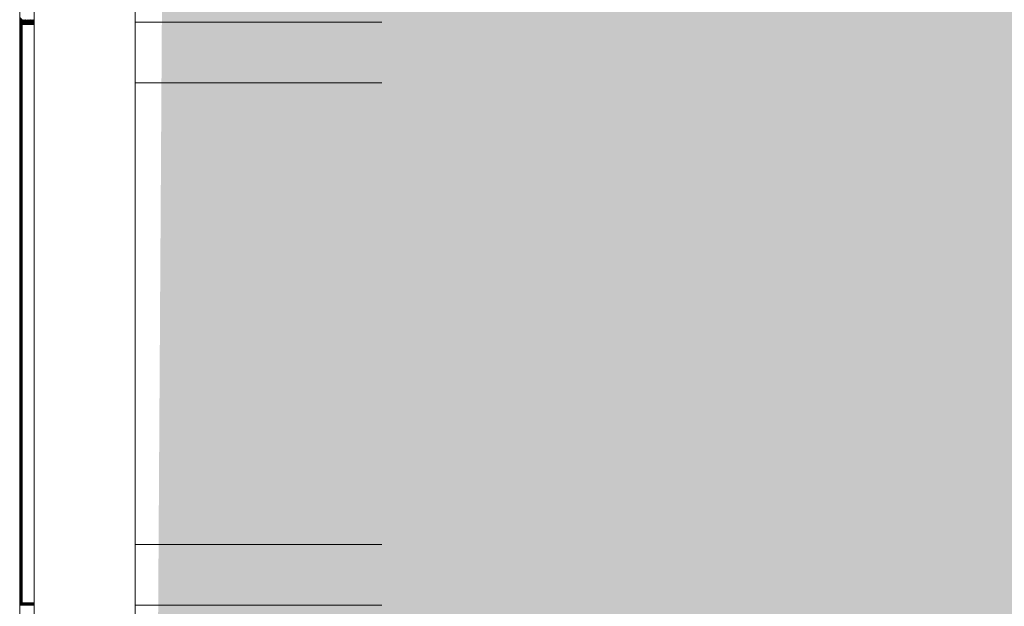
# Model space of a CAD drawing. Extents: x -1586 to 6602, y -1 to 8972.
# Drawn here: x 0 to 101, y 930 to 990 of the extents above; entities that cross this region are included whole.
import ezdxf

# ---------------------------------------------------------------- set-up
doc = ezdxf.new("R2010")
doc.units = 0
doc.header["$LTSCALE"] = 48
doc.header["$MEASUREMENT"] = 0
doc.layers.add('MC-BLDG Shell', color=7, linetype='Continuous', lineweight=0)

# ---------------------------------------------------------------- blocks, each defined once
blk = doc.blocks.new('MC-ESP-Bldg Shell')
at = {"layer": 'MC-BLDG Shell'}
h = blk.add_hatch(color=151, dxfattribs=at)
h.dxf.hatch_style = 1
h.paths.add_polyline_path([(11.87, 548.5), (142, 548.5), (142, 562.5), (339, 562.5), (339, 548.5), (526, 548.5), (526, 954.5), (501.5, 954.5), (501.5, 1171.75), (527.25, 1171.75), (527.25, 1229.75), (341.5, 1229.75), (341.5, 991.26), (96, 991.26), (96, 1540.02), (489.5, 1540.02), (489.5, 1885.59), (453.5, 1885.59), (453.5, 1932), (18, 1932), (18, 1529.75)])
h.paths.add_polyline_path([(456.2, 3623.1), (497.15, 3623.1), (497.15, 3526.1), (586.04, 3390.96), (693.15, 3269.77), (693.15, 3351.86), (815.15, 3351.86), (814.65, 4751.35), (668.64, 4751.35), (668.64, 4808.32), (581.17, 4705.44), (532.96, 4636.59), (506.4, 4592.98), (506.4, 4482.4), (456.2, 4468.95)])
edge = h.paths.add_edge_path()
edge.add_line((1312.59, 5963.97), (1306.09, 5963.97))
edge.add_line((1306.09, 5963.97), (1306.09, 5911.24))
edge.add_line((1306.09, 5911.24), (1395.98, 5911.26))
edge.add_line((1395.98, 5911.26), (1395.98, 5963.97))
edge.add_line((1395.98, 5963.97), (1748.45, 5963.97))
edge.add_line((1748.45, 5963.97), (1748.45, 6045.83))
edge.add_arc((2061.73, 6056.57), 313.46, 131.6716, 181.9626, ccw=False)
edge.add_line((1853.32, 6290.72), (1185.66, 6290.72))
edge.add_line((1185.66, 6290.72), (1185.66, 6282.15))
edge.add_line((1185.66, 6282.15), (1156.61, 6282.15))
edge.add_line((1156.61, 6282.15), (1156.61, 6196.15))
edge.add_line((1156.61, 6196.15), (819.85, 6196.15))
edge.add_line((819.85, 6196.15), (819.85, 5909.65))
edge.add_line((819.85, 5909.65), (1118.22, 5909.65))
edge.add_line((1118.22, 5909.65), (1118.22, 5911.58))
edge.add_line((1118.22, 5911.58), (1163.39, 5911.66))
edge.add_line((1163.39, 5911.66), (1163.39, 6182.58))
edge.add_line((1163.39, 6182.58), (1312.59, 6182.58))
edge.add_line((1312.59, 6182.58), (1312.59, 5963.97))
h.paths.add_polyline_path([(959.01, 5687.48), (1011.94, 5687.48), (1011.94, 5758.26), (959.01, 5758.26)])
h.paths.add_polyline_path([(961.19, 5006.4), (1048.17, 5006.4), (1048.17, 5305.32), (961.19, 5305.32)])
h.paths.add_polyline_path([(961.01, 4407.87), (1048.17, 4407.87), (1048.17, 4705.2), (961.01, 4705.2)])
h.paths.add_polyline_path([(942.92, 4719.2), (1011.92, 4719.2), (1011.92, 4916.77), (942.92, 4916.77)])
h.paths.add_polyline_path([(942.92, 4198.25), (1011.79, 4198.25), (1011.79, 4386.03), (942.92, 4386.03)])
h.paths.add_polyline_path([(960.92, 3809.28), (1048.17, 3809.28), (1048.17, 4108.62), (960.92, 4108.62)])
h.paths.add_polyline_path([(942.92, 3519.01), (1011.92, 3519.01), (1011.92, 3717.9), (942.92, 3717.9)])
h.paths.add_polyline_path([(960.92, 3206.68), (1048.17, 3206.68), (1048.17, 3508.28), (960.92, 3508.28)])
h.paths.add_polyline_path([(960.92, 2741.04), (1011.92, 2741.04), (1011.92, 3117.06), (960.92, 3117.06)])
h.paths.add_polyline_path([(3124.79, 2750.21), (3307.28, 2750.21), (3307.28, 3064.21), (3124.79, 3064.21)])
h.paths.add_polyline_path([(3193.79, 3294.65), (3238.08, 3294.65), (3238.08, 3519.01), (3193.79, 3519.01)])
h.paths.add_polyline_path([(3088.54, 3209.16), (3175.79, 3209.16), (3175.79, 3508.28), (3088.54, 3508.28)])
h.paths.add_polyline_path([(3193.79, 3795.28), (3238.08, 3795.28), (3238.08, 4119.14), (3193.79, 4119.14)])
h.paths.add_polyline_path([(3088.54, 3807.53), (3175.79, 3807.53), (3175.79, 4109.14), (3088.54, 4109.14)])
h.paths.add_polyline_path([(3194.14, 4394.02), (3238.08, 4394.02), (3238.08, 4720.57), (3194.14, 4720.57)])
h.paths.add_polyline_path([(3088.54, 4407.87), (3176.14, 4407.87), (3176.14, 4706.57), (3088.54, 4706.57)])
h.paths.add_polyline_path([(3266.14, 5022.42), (3300.29, 5022.42), (3300.29, 5427.84), (3266.14, 5427.84)])
h.paths.add_polyline_path([(3088.54, 5008.32), (3176.17, 5008.32), (3176.17, 5305.99), (3088.54, 5305.99)])
h.paths.add_polyline_path([(3266.14, 5499.29), (3297.68, 5499.29), (3297.68, 5598.84), (3266.14, 5598.84)])
h.paths.add_polyline_path([(3125.61, 5426.27), (3170.61, 5426.27), (3170.61, 5681.48), (3125.61, 5681.48)])
h.paths.add_polyline_path([(3130.74, 5844.66), (3311.24, 5844.66), (3311.24, 5902.9), (3130.74, 5902.9)])
h.paths.add_polyline_path([(2740.78, 5964.97), (2740.78, 5911.26), (2809.2, 5905.91), (2824.1, 5878.99), (3014.46, 5878.99), (3014.46, 5902.9), (3058.74, 5902.9), (3058.74, 5909.65), (3177.65, 5909.65), (3177.07, 6069.32), (3311.09, 6069.32), (3311.38, 6196.15), (3028.17, 6196.11), (3019.17, 6196.11), (3019.17, 6289.04), (2740.78, 6289.04)])
for p, q in [((11.87, 1529.75), (11.87, 548.5)), ((0, 1050), (0, 990)), ((1.5, 1050), (1.5, 990)), ((11.87, 990), (11.87, 1050)), ((1.5, 990), (0, 990)), ((0, 990), (0, 930)), ((0, 990), (1.5, 990)), ((1.5, 990), (1.5, 930)), ((11.87, 930), (11.87, 990)), ((0.25, 989.75), (0.25, 930.25)), ((1.5, 989.75), (0.25, 989.75)), ((0.25, 930.25), (0.25, 989.75)), ((0.25, 989.75), (1.5, 989.75)), ((0.25, 930.25), (1.5, 930.25)), ((1.5, 930.25), (0.25, 930.25)), ((1.5, 930), (0, 930)), ((0, 930), (0, 870)), ((0, 930), (1.5, 930)), ((1.5, 930), (1.5, 870)), ((11.87, 870), (11.87, 930))]:
    blk.add_line(p, q, dxfattribs=at)
at = {"layer": 'MC-BLDG Shell', "linetype": 'Continuous'}
for p, q in [((0.48, 990), (0, 990.48)), ((0.42, 990), (0, 990.42)), ((0.3, 990), (0, 990.3)), ((0.24, 990), (0, 990.24)), ((0.12, 990), (0, 990.12)), ((0.06, 990), (0, 990.06)), ((0.25, 989.74), (0, 989.99)), ((0.25, 989.63), (0, 989.88)), ((0.3, 989.75), (0.05, 990)), ((0.42, 989.75), (0.17, 990)), ((0.48, 989.75), (0.23, 990)), ((0.59, 990), (0.34, 990.25)), ((0.59, 989.75), (0.34, 990)), ((0.66, 990), (0.41, 990.25)), ((0.66, 989.75), (0.41, 990)), ((0.77, 990), (0.52, 990.25)), ((0.77, 989.75), (0.52, 990)), ((0.83, 990), (0.58, 990.25)), ((0.83, 989.75), (0.58, 990)), ((0.95, 990), (0.7, 990.25)), ((0.95, 989.75), (0.7, 990)), ((1.01, 990), (0.76, 990.25)), ((1.01, 989.75), (0.76, 990)), ((1.12, 990), (0.87, 990.25)), ((1.12, 989.75), (0.87, 990)), ((1.19, 990), (0.94, 990.25)), ((1.19, 989.75), (0.94, 990)), ((1.3, 990), (1.05, 990.25)), ((1.3, 989.75), (1.05, 990)), ((1.36, 990), (1.11, 990.25)), ((1.36, 989.75), (1.11, 990)), ((1.48, 990), (1.23, 990.25)), ((1.48, 989.75), (1.23, 990)), ((1.5, 990.04), (1.29, 990.25)), ((1.5, 989.79), (1.29, 990)), ((1.5, 990.15), (1.4, 990.25)), ((1.5, 989.9), (1.4, 990)), ((1.5, 990.22), (1.47, 990.25)), ((1.5, 989.97), (1.47, 990)), ((0.25, 989.56), (0, 989.81)), ((0.25, 989.45), (0, 989.7)), ((0.25, 989.39), (0, 989.64)), ((0.25, 989.27), (0, 989.52)), ((0.25, 989.21), (0, 989.46)), ((0.25, 989.09), (0, 989.34)), ((0.25, 989.03), (0, 989.28)), ((0.25, 988.92), (0, 989.17)), ((0.25, 988.86), (0, 989.11)), ((0.25, 988.74), (0, 988.99)), ((0.25, 988.68), (0, 988.93)), ((0.25, 988.56), (0, 988.81)), ((0.25, 988.5), (0, 988.75)), ((0.25, 988.39), (0, 988.64)), ((0.25, 988.33), (0, 988.58)), ((0.25, 988.21), (0, 988.46)), ((0.25, 988.15), (0, 988.4)), ((0.25, 988.03), (0, 988.28)), ((0.25, 987.97), (0, 988.22)), ((0.25, 987.86), (0, 988.11)), ((0.25, 987.79), (0, 988.04)), ((0.25, 987.68), (0, 987.93)), ((0.25, 987.62), (0, 987.87)), ((0.25, 987.5), (0, 987.75)), ((0.25, 987.44), (0, 987.69)), ((0.25, 987.33), (0, 987.58)), ((0.25, 987.26), (0, 987.51)), ((0.25, 987.15), (0, 987.4)), ((0.25, 987.09), (0, 987.34)), ((0.25, 986.97), (0, 987.22)), ((0.25, 986.91), (0, 987.16)), ((0.25, 986.8), (0, 987.05)), ((0.25, 986.73), (0, 986.98)), ((0.25, 986.62), (0, 986.87)), ((0.25, 986.56), (0, 986.81)), ((0.25, 986.44), (0, 986.69)), ((0.25, 986.38), (0, 986.63)), ((0.25, 986.27), (0, 986.52)), ((0.25, 986.2), (0, 986.45)), ((0.25, 986.09), (0, 986.34)), ((0.25, 986.03), (0, 986.28)), ((0.25, 985.91), (0, 986.16)), ((0.25, 985.85), (0, 986.1)), ((0.25, 985.74), (0, 985.99)), ((0.25, 985.67), (0, 985.92)), ((0.25, 985.56), (0, 985.81)), ((0.25, 985.5), (0, 985.75)), ((0.25, 985.38), (0, 985.63)), ((0.25, 985.32), (0, 985.57)), ((0.25, 985.21), (0, 985.46)), ((0.25, 985.14), (0, 985.39)), ((0.25, 985.03), (0, 985.28)), ((0.25, 984.97), (0, 985.22)), ((0.25, 984.85), (0, 985.1)), ((0.25, 984.79), (0, 985.04)), ((0.25, 984.68), (0, 984.93)), ((0.25, 984.61), (0, 984.86)), ((0.25, 984.5), (0, 984.75)), ((0.25, 984.44), (0, 984.69)), ((0.25, 984.32), (0, 984.57)), ((0.25, 984.26), (0, 984.51)), ((0.25, 984.15), (0, 984.4)), ((0.25, 984.08), (0, 984.33)), ((0.25, 983.97), (0, 984.22)), ((0.25, 983.91), (0, 984.16)), ((0.25, 983.79), (0, 984.04)), ((0.25, 983.73), (0, 983.98)), ((0.25, 983.61), (0, 983.86)), ((0.25, 983.55), (0, 983.8)), ((0.25, 983.44), (0, 983.69)), ((0.25, 983.38), (0, 983.63)), ((0.25, 983.26), (0, 983.51)), ((0.25, 983.2), (0, 983.45)), ((0.25, 983.08), (0, 983.33)), ((0.25, 983.02), (0, 983.27)), ((0.25, 982.91), (0, 983.16)), ((0.25, 982.85), (0, 983.1)), ((0.25, 982.73), (0, 982.98)), ((0.25, 982.67), (0, 982.92)), ((0.25, 982.55), (0, 982.8)), ((0.25, 982.49), (0, 982.74)), ((0.25, 982.38), (0, 982.63)), ((0.25, 982.31), (0, 982.56)), ((0.25, 982.2), (0, 982.45)), ((0.25, 982.14), (0, 982.39)), ((0.25, 982.02), (0, 982.27)), ((0.25, 981.96), (0, 982.21)), ((0.25, 981.85), (0, 982.1)), ((0.25, 981.78), (0, 982.03)), ((0.25, 981.67), (0, 981.92)), ((0.25, 981.61), (0, 981.86)), ((0.25, 981.49), (0, 981.74)), ((0.25, 981.43), (0, 981.68)), ((0.25, 981.32), (0, 981.57)), ((0.25, 981.25), (0, 981.5)), ((0.25, 981.14), (0, 981.39)), ((0.25, 981.08), (0, 981.33)), ((0.25, 980.96), (0, 981.21)), ((0.25, 980.9), (0, 981.15)), ((0.25, 980.79), (0, 981.04)), ((0.25, 980.72), (0, 980.97)), ((0.25, 980.61), (0, 980.86)), ((0.25, 980.55), (0, 980.8)), ((0.25, 980.43), (0, 980.68)), ((0.25, 980.37), (0, 980.62)), ((0.25, 980.26), (0, 980.51)), ((0.25, 980.19), (0, 980.44)), ((0.25, 980.08), (0, 980.33)), ((0.25, 980.02), (0, 980.27)), ((0.25, 979.9), (0, 980.15)), ((0.25, 979.84), (0, 980.09)), ((0.25, 979.73), (0, 979.98)), ((0.25, 979.66), (0, 979.91)), ((0.25, 979.55), (0, 979.8)), ((0.25, 979.49), (0, 979.74)), ((0.25, 979.37), (0, 979.62)), ((0.25, 979.31), (0, 979.56)), ((0.25, 979.2), (0, 979.45)), ((0.25, 979.13), (0, 979.38)), ((0.25, 979.02), (0, 979.27)), ((0.25, 978.96), (0, 979.21)), ((0.25, 978.84), (0, 979.09)), ((0.25, 978.78), (0, 979.03)), ((0.25, 978.67), (0, 978.92)), ((0.25, 978.6), (0, 978.85)), ((0.25, 978.49), (0, 978.74)), ((0.25, 978.43), (0, 978.68)), ((0.25, 978.31), (0, 978.56)), ((0.25, 978.25), (0, 978.5)), ((0.25, 978.13), (0, 978.38)), ((0.25, 978.07), (0, 978.32)), ((0.25, 977.96), (0, 978.21)), ((0.25, 977.9), (0, 978.15)), ((0.25, 977.78), (0, 978.03)), ((0.25, 977.72), (0, 977.97)), ((0.25, 977.6), (0, 977.85)), ((0.25, 977.54), (0, 977.79)), ((0.25, 977.43), (0, 977.68)), ((0.25, 977.37), (0, 977.62)), ((0.25, 977.25), (0, 977.5)), ((0.25, 977.19), (0, 977.44)), ((0.25, 977.07), (0, 977.32)), ((0.25, 977.01), (0, 977.26)), ((0.25, 976.9), (0, 977.15)), ((0.25, 976.83), (0, 977.08)), ((0.25, 976.72), (0, 976.97)), ((0.25, 976.66), (0, 976.91)), ((0.25, 976.54), (0, 976.79)), ((0.25, 976.48), (0, 976.73)), ((0.25, 976.37), (0, 976.62)), ((0.25, 976.3), (0, 976.55)), ((0.25, 976.19), (0, 976.44)), ((0.25, 976.13), (0, 976.38)), ((0.25, 976.01), (0, 976.26)), ((0.25, 975.95), (0, 976.2)), ((0.25, 975.84), (0, 976.09)), ((0.25, 975.77), (0, 976.02)), ((0.25, 975.66), (0, 975.91)), ((0.25, 975.6), (0, 975.85)), ((0.25, 975.48), (0, 975.73)), ((0.25, 975.42), (0, 975.67)), ((0.25, 975.31), (0, 975.56)), ((0.25, 975.24), (0, 975.49)), ((0.25, 975.13), (0, 975.38)), ((0.25, 975.07), (0, 975.32)), ((0.25, 974.95), (0, 975.2)), ((0.25, 974.89), (0, 975.14)), ((0.25, 974.78), (0, 975.03)), ((0.25, 974.71), (0, 974.96)), ((0.25, 974.6), (0, 974.85)), ((0.25, 974.54), (0, 974.79)), ((0.25, 974.42), (0, 974.67)), ((0.25, 974.36), (0, 974.61)), ((0.25, 974.25), (0, 974.5)), ((0.25, 974.18), (0, 974.43)), ((0.25, 974.07), (0, 974.32)), ((0.25, 974.01), (0, 974.26)), ((0.25, 973.89), (0, 974.14)), ((0.25, 973.83), (0, 974.08)), ((0.25, 973.72), (0, 973.97)), ((0.25, 973.65), (0, 973.9)), ((0.25, 973.54), (0, 973.79)), ((0.25, 973.48), (0, 973.73)), ((0.25, 973.36), (0, 973.61)), ((0.25, 973.3), (0, 973.55)), ((0.25, 973.19), (0, 973.44)), ((0.25, 973.12), (0, 973.37)), ((0.25, 973.01), (0, 973.26)), ((0.25, 972.95), (0, 973.2)), ((0.25, 972.83), (0, 973.08)), ((0.25, 972.77), (0, 973.02)), ((0.25, 972.65), (0, 972.9)), ((0.25, 972.59), (0, 972.84)), ((0.25, 972.48), (0, 972.73)), ((0.25, 972.42), (0, 972.67)), ((0.25, 972.3), (0, 972.55)), ((0.25, 972.24), (0, 972.49)), ((0.25, 972.12), (0, 972.37)), ((0.25, 972.06), (0, 972.31)), ((0.25, 971.95), (0, 972.2)), ((0.25, 971.89), (0, 972.14)), ((0.25, 971.77), (0, 972.02)), ((0.25, 971.71), (0, 971.96)), ((0.25, 971.59), (0, 971.84)), ((0.25, 971.53), (0, 971.78)), ((0.25, 971.42), (0, 971.67)), ((0.25, 971.35), (0, 971.6)), ((0.25, 971.24), (0, 971.49)), ((0.25, 971.18), (0, 971.43)), ((0.25, 971.06), (0, 971.31)), ((0.25, 971), (0, 971.25)), ((0.25, 970.89), (0, 971.14)), ((0.25, 970.82), (0, 971.07)), ((0.25, 970.71), (0, 970.96)), ((0.25, 970.65), (0, 970.9)), ((0.25, 970.53), (0, 970.78)), ((0.25, 970.47), (0, 970.72)), ((0.25, 970.36), (0, 970.61)), ((0.25, 970.29), (0, 970.54)), ((0.25, 970.18), (0, 970.43)), ((0.25, 970.12), (0, 970.37)), ((0.25, 970), (0, 970.25)), ((0.25, 969.94), (0, 970.19)), ((0.25, 969.83), (0, 970.08)), ((0.25, 969.76), (0, 970.01)), ((0.25, 969.65), (0, 969.9)), ((0.25, 969.59), (0, 969.84)), ((0.25, 969.47), (0, 969.72)), ((0.25, 969.41), (0, 969.66)), ((0.25, 969.3), (0, 969.55)), ((0.25, 969.23), (0, 969.48)), ((0.25, 969.12), (0, 969.37)), ((0.25, 969.06), (0, 969.31)), ((0.25, 968.94), (0, 969.19)), ((0.25, 968.88), (0, 969.13)), ((0.25, 968.77), (0, 969.02)), ((0.25, 968.7), (0, 968.95)), ((0.25, 968.59), (0, 968.84)), ((0.25, 968.53), (0, 968.78)), ((0.25, 968.41), (0, 968.66)), ((0.25, 968.35), (0, 968.6)), ((0.25, 968.24), (0, 968.49)), ((0.25, 968.17), (0, 968.42)), ((0.25, 968.06), (0, 968.31)), ((0.25, 968), (0, 968.25)), ((0.25, 967.88), (0, 968.13)), ((0.25, 967.82), (0, 968.07)), ((0.25, 967.7), (0, 967.95)), ((0.25, 967.64), (0, 967.89)), ((0.25, 967.53), (0, 967.78)), ((0.25, 967.47), (0, 967.72)), ((0.25, 967.35), (0, 967.6)), ((0.25, 967.29), (0, 967.54)), ((0.25, 967.17), (0, 967.42)), ((0.25, 967.11), (0, 967.36)), ((0.25, 967), (0, 967.25)), ((0.25, 966.94), (0, 967.19)), ((0.25, 966.82), (0, 967.07)), ((0.25, 966.76), (0, 967.01)), ((0.25, 966.64), (0, 966.89)), ((0.25, 966.58), (0, 966.83)), ((0.25, 966.47), (0, 966.72)), ((0.25, 966.41), (0, 966.66)), ((0.25, 966.29), (0, 966.54)), ((0.25, 966.23), (0, 966.48)), ((0.25, 966.11), (0, 966.36)), ((0.25, 966.05), (0, 966.3)), ((0.25, 965.94), (0, 966.19)), ((0.25, 965.87), (0, 966.12)), ((0.25, 965.76), (0, 966.01)), ((0.25, 965.7), (0, 965.95)), ((0.25, 965.58), (0, 965.83)), ((0.25, 965.52), (0, 965.77)), ((0.25, 965.41), (0, 965.66)), ((0.25, 965.34), (0, 965.59)), ((0.25, 965.23), (0, 965.48)), ((0.25, 965.17), (0, 965.42)), ((0.25, 965.05), (0, 965.3)), ((0.25, 964.99), (0, 965.24)), ((0.25, 964.88), (0, 965.13)), ((0.25, 964.81), (0, 965.06)), ((0.25, 964.7), (0, 964.95)), ((0.25, 964.64), (0, 964.89)), ((0.25, 964.52), (0, 964.77)), ((0.25, 964.46), (0, 964.71)), ((0.25, 964.35), (0, 964.6)), ((0.25, 964.28), (0, 964.53)), ((0.25, 964.17), (0, 964.42)), ((0.25, 964.11), (0, 964.36)), ((0.25, 963.99), (0, 964.24)), ((0.25, 963.93), (0, 964.18)), ((0.25, 963.82), (0, 964.07)), ((0.25, 963.75), (0, 964)), ((0.25, 963.64), (0, 963.89)), ((0.25, 963.58), (0, 963.83)), ((0.25, 963.46), (0, 963.71)), ((0.25, 963.4), (0, 963.65)), ((0.25, 963.29), (0, 963.54)), ((0.25, 963.22), (0, 963.47)), ((0.25, 963.11), (0, 963.36)), ((0.25, 963.05), (0, 963.3)), ((0.25, 962.93), (0, 963.18)), ((0.25, 962.87), (0, 963.12)), ((0.25, 962.76), (0, 963.01)), ((0.25, 962.69), (0, 962.94)), ((0.25, 962.58), (0, 962.83)), ((0.25, 962.52), (0, 962.77)), ((0.25, 962.4), (0, 962.65)), ((0.25, 962.34), (0, 962.59)), ((0.25, 962.22), (0, 962.47)), ((0.25, 962.16), (0, 962.41)), ((0.25, 962.05), (0, 962.3)), ((0.25, 961.99), (0, 962.24)), ((0.25, 961.87), (0, 962.12)), ((0.25, 961.81), (0, 962.06)), ((0.25, 961.69), (0, 961.94)), ((0.25, 961.63), (0, 961.88)), ((0.25, 961.52), (0, 961.77)), ((0.25, 961.46), (0, 961.71)), ((0.25, 961.34), (0, 961.59)), ((0.25, 961.28), (0, 961.53)), ((0.25, 961.16), (0, 961.41)), ((0.25, 961.1), (0, 961.35)), ((0.25, 960.99), (0, 961.24)), ((0.25, 960.92), (0, 961.17)), ((0.25, 960.81), (0, 961.06)), ((0.25, 960.75), (0, 961)), ((0.25, 960.63), (0, 960.88)), ((0.25, 960.57), (0, 960.82)), ((0.25, 960.46), (0, 960.71)), ((0.25, 960.39), (0, 960.64)), ((0.25, 960.28), (0, 960.53)), ((0.25, 960.22), (0, 960.47)), ((0.25, 960.1), (0, 960.35)), ((0.25, 960.04), (0, 960.29)), ((0.25, 959.93), (0, 960.18)), ((0.25, 959.86), (0, 960.11)), ((0.25, 959.75), (0, 960)), ((0.25, 959.69), (0, 959.94)), ((0.25, 959.57), (0, 959.82)), ((0.25, 959.51), (0, 959.76)), ((0.25, 959.4), (0, 959.65)), ((0.25, 959.33), (0, 959.58)), ((0.25, 959.22), (0, 959.47)), ((0.25, 959.16), (0, 959.41)), ((0.25, 959.04), (0, 959.29)), ((0.25, 958.98), (0, 959.23)), ((0.25, 958.87), (0, 959.12)), ((0.25, 958.8), (0, 959.05)), ((0.25, 958.69), (0, 958.94)), ((0.25, 958.63), (0, 958.88)), ((0.25, 958.51), (0, 958.76)), ((0.25, 958.45), (0, 958.7)), ((0.25, 958.34), (0, 958.59)), ((0.25, 958.27), (0, 958.52)), ((0.25, 958.16), (0, 958.41)), ((0.25, 958.1), (0, 958.35)), ((0.25, 957.98), (0, 958.23)), ((0.25, 957.92), (0, 958.17)), ((0.25, 957.81), (0, 958.06)), ((0.25, 957.74), (0, 957.99)), ((0.25, 957.63), (0, 957.88)), ((0.25, 957.57), (0, 957.82)), ((0.25, 957.45), (0, 957.7)), ((0.25, 957.39), (0, 957.64)), ((0.25, 957.28), (0, 957.53)), ((0.25, 957.21), (0, 957.46)), ((0.25, 957.1), (0, 957.35)), ((0.25, 957.04), (0, 957.29)), ((0.25, 956.92), (0, 957.17)), ((0.25, 956.86), (0, 957.11)), ((0.25, 956.74), (0, 956.99)), ((0.25, 956.68), (0, 956.93)), ((0.25, 956.57), (0, 956.82)), ((0.25, 956.51), (0, 956.76)), ((0.25, 956.39), (0, 956.64)), ((0.25, 956.33), (0, 956.58)), ((0.25, 956.21), (0, 956.46)), ((0.25, 956.15), (0, 956.4)), ((0.25, 956.04), (0, 956.29)), ((0.25, 955.98), (0, 956.23)), ((0.25, 955.86), (0, 956.11)), ((0.25, 955.8), (0, 956.05)), ((0.25, 955.68), (0, 955.93)), ((0.25, 955.62), (0, 955.87)), ((0.25, 955.51), (0, 955.76)), ((0.25, 955.44), (0, 955.69)), ((0.25, 955.33), (0, 955.58)), ((0.25, 955.27), (0, 955.52)), ((0.25, 955.15), (0, 955.4)), ((0.25, 955.09), (0, 955.34)), ((0.25, 954.98), (0, 955.23)), ((0.25, 954.91), (0, 955.16)), ((0.25, 954.8), (0, 955.05)), ((0.25, 954.74), (0, 954.99)), ((0.25, 954.62), (0, 954.87)), ((0.25, 954.56), (0, 954.81)), ((0.25, 954.45), (0, 954.7)), ((0.25, 954.38), (0, 954.63)), ((0.25, 954.27), (0, 954.52)), ((0.25, 954.21), (0, 954.46)), ((0.25, 954.09), (0, 954.34)), ((0.25, 954.03), (0, 954.28)), ((0.25, 953.92), (0, 954.17)), ((0.25, 953.85), (0, 954.1)), ((0.25, 953.74), (0, 953.99)), ((0.25, 953.68), (0, 953.93)), ((0.25, 953.56), (0, 953.81)), ((0.25, 953.5), (0, 953.75)), ((0.25, 953.39), (0, 953.64)), ((0.25, 953.32), (0, 953.57)), ((0.25, 953.21), (0, 953.46)), ((0.25, 953.15), (0, 953.4)), ((0.25, 953.03), (0, 953.28)), ((0.25, 952.97), (0, 953.22)), ((0.25, 952.86), (0, 953.11)), ((0.25, 952.79), (0, 953.04)), ((0.25, 952.68), (0, 952.93)), ((0.25, 952.62), (0, 952.87)), ((0.25, 952.5), (0, 952.75)), ((0.25, 952.44), (0, 952.69)), ((0.25, 952.33), (0, 952.58)), ((0.25, 952.26), (0, 952.51)), ((0.25, 952.15), (0, 952.4)), ((0.25, 952.09), (0, 952.34)), ((0.25, 951.97), (0, 952.22)), ((0.25, 951.91), (0, 952.16)), ((0.25, 951.8), (0, 952.05)), ((0.25, 951.73), (0, 951.98)), ((0.25, 951.62), (0, 951.87)), ((0.25, 951.56), (0, 951.81)), ((0.25, 951.44), (0, 951.69)), ((0.25, 951.38), (0, 951.63)), ((0.25, 951.26), (0, 951.51)), ((0.25, 951.2), (0, 951.45)), ((0.25, 951.09), (0, 951.34)), ((0.25, 951.03), (0, 951.28)), ((0.25, 950.91), (0, 951.16)), ((0.25, 950.85), (0, 951.1)), ((0.25, 950.73), (0, 950.98)), ((0.25, 950.67), (0, 950.92)), ((0.25, 950.56), (0, 950.81)), ((0.25, 950.5), (0, 950.75)), ((0.25, 950.38), (0, 950.63)), ((0.25, 950.32), (0, 950.57)), ((0.25, 950.2), (0, 950.45)), ((0.25, 950.14), (0, 950.39)), ((0.25, 950.03), (0, 950.28)), ((0.25, 949.96), (0, 950.21)), ((0.25, 949.85), (0, 950.1)), ((0.25, 949.79), (0, 950.04)), ((0.25, 949.67), (0, 949.92)), ((0.25, 949.61), (0, 949.86)), ((0.25, 949.5), (0, 949.75)), ((0.25, 949.43), (0, 949.68)), ((0.25, 949.32), (0, 949.57)), ((0.25, 949.26), (0, 949.51)), ((0.25, 949.14), (0, 949.39)), ((0.25, 949.08), (0, 949.33)), ((0.25, 948.97), (0, 949.22)), ((0.25, 948.9), (0, 949.15)), ((0.25, 948.79), (0, 949.04)), ((0.25, 948.73), (0, 948.98)), ((0.25, 948.61), (0, 948.86)), ((0.25, 948.55), (0, 948.8)), ((0.25, 948.44), (0, 948.69)), ((0.25, 948.37), (0, 948.62)), ((0.25, 948.26), (0, 948.51)), ((0.25, 948.2), (0, 948.45)), ((0.25, 948.08), (0, 948.33)), ((0.25, 948.02), (0, 948.27)), ((0.25, 947.91), (0, 948.16)), ((0.25, 947.84), (0, 948.09)), ((0.25, 947.73), (0, 947.98)), ((0.25, 947.67), (0, 947.92)), ((0.25, 947.55), (0, 947.8)), ((0.25, 947.49), (0, 947.74)), ((0.25, 947.38), (0, 947.63)), ((0.25, 947.31), (0, 947.56)), ((0.25, 947.2), (0, 947.45)), ((0.25, 947.14), (0, 947.39)), ((0.25, 947.02), (0, 947.27)), ((0.25, 946.96), (0, 947.21)), ((0.25, 946.85), (0, 947.1)), ((0.25, 946.78), (0, 947.03)), ((0.25, 946.67), (0, 946.92)), ((0.25, 946.61), (0, 946.86)), ((0.25, 946.49), (0, 946.74)), ((0.25, 946.43), (0, 946.68)), ((0.25, 946.31), (0, 946.56)), ((0.25, 946.25), (0, 946.5)), ((0.25, 946.14), (0, 946.39)), ((0.25, 946.08), (0, 946.33)), ((0.25, 945.96), (0, 946.21)), ((0.25, 945.9), (0, 946.15)), ((0.25, 945.78), (0, 946.03)), ((0.25, 945.72), (0, 945.97)), ((0.25, 945.61), (0, 945.86)), ((0.25, 945.55), (0, 945.8)), ((0.25, 945.43), (0, 945.68)), ((0.25, 945.37), (0, 945.62)), ((0.25, 945.25), (0, 945.5)), ((0.25, 945.19), (0, 945.44)), ((0.25, 945.08), (0, 945.33)), ((0.25, 945.02), (0, 945.27)), ((0.25, 944.9), (0, 945.15)), ((0.25, 944.84), (0, 945.09)), ((0.25, 944.72), (0, 944.97)), ((0.25, 944.66), (0, 944.91)), ((0.25, 944.55), (0, 944.8)), ((0.25, 944.48), (0, 944.73)), ((0.25, 944.37), (0, 944.62)), ((0.25, 944.31), (0, 944.56)), ((0.25, 944.19), (0, 944.44)), ((0.25, 944.13), (0, 944.38)), ((0.25, 944.02), (0, 944.27)), ((0.25, 943.95), (0, 944.2)), ((0.25, 943.84), (0, 944.09)), ((0.25, 943.78), (0, 944.03)), ((0.25, 943.66), (0, 943.91)), ((0.25, 943.6), (0, 943.85)), ((0.25, 943.49), (0, 943.74)), ((0.25, 943.42), (0, 943.67)), ((0.25, 943.31), (0, 943.56)), ((0.25, 943.25), (0, 943.5)), ((0.25, 943.13), (0, 943.38)), ((0.25, 943.07), (0, 943.32)), ((0.25, 942.96), (0, 943.21)), ((0.25, 942.89), (0, 943.14)), ((0.25, 942.78), (0, 943.03)), ((0.25, 942.72), (0, 942.97)), ((0.25, 942.6), (0, 942.85)), ((0.25, 942.54), (0, 942.79)), ((0.25, 942.43), (0, 942.68)), ((0.25, 942.36), (0, 942.61)), ((0.25, 942.25), (0, 942.5)), ((0.25, 942.19), (0, 942.44)), ((0.25, 942.07), (0, 942.32)), ((0.25, 942.01), (0, 942.26)), ((0.25, 941.9), (0, 942.15)), ((0.25, 941.83), (0, 942.08)), ((0.25, 941.72), (0, 941.97)), ((0.25, 941.66), (0, 941.91)), ((0.25, 941.54), (0, 941.79)), ((0.25, 941.48), (0, 941.73)), ((0.25, 941.37), (0, 941.62)), ((0.25, 941.3), (0, 941.55)), ((0.25, 941.19), (0, 941.44)), ((0.25, 941.13), (0, 941.38)), ((0.25, 941.01), (0, 941.26)), ((0.25, 940.95), (0, 941.2)), ((0.25, 940.83), (0, 941.08)), ((0.25, 940.77), (0, 941.02)), ((0.25, 940.66), (0, 940.91)), ((0.25, 940.6), (0, 940.85)), ((0.25, 940.48), (0, 940.73)), ((0.25, 940.42), (0, 940.67)), ((0.25, 940.3), (0, 940.55)), ((0.25, 940.24), (0, 940.49)), ((0.25, 940.13), (0, 940.38)), ((0.25, 940.07), (0, 940.32)), ((0.25, 939.95), (0, 940.2)), ((0.25, 939.89), (0, 940.14)), ((0.25, 939.77), (0, 940.02)), ((0.25, 939.71), (0, 939.96)), ((0.25, 939.6), (0, 939.85)), ((0.25, 939.53), (0, 939.78)), ((0.25, 939.42), (0, 939.67)), ((0.25, 939.36), (0, 939.61)), ((0.25, 939.24), (0, 939.49)), ((0.25, 939.18), (0, 939.43)), ((0.25, 939.07), (0, 939.32)), ((0.25, 939), (0, 939.25)), ((0.25, 938.89), (0, 939.14)), ((0.25, 938.83), (0, 939.08)), ((0.25, 938.71), (0, 938.96)), ((0.25, 938.65), (0, 938.9)), ((0.25, 938.54), (0, 938.79)), ((0.25, 938.47), (0, 938.72)), ((0.25, 938.36), (0, 938.61)), ((0.25, 938.3), (0, 938.55)), ((0.25, 938.18), (0, 938.43)), ((0.25, 938.12), (0, 938.37)), ((0.25, 938.01), (0, 938.26)), ((0.25, 937.94), (0, 938.19)), ((0.25, 937.83), (0, 938.08)), ((0.25, 937.77), (0, 938.02)), ((0.25, 937.65), (0, 937.9)), ((0.25, 937.59), (0, 937.84)), ((0.25, 937.48), (0, 937.73)), ((0.25, 937.41), (0, 937.66)), ((0.25, 937.3), (0, 937.55)), ((0.25, 937.24), (0, 937.49)), ((0.25, 937.12), (0, 937.37)), ((0.25, 937.06), (0, 937.31)), ((0.25, 936.95), (0, 937.2)), ((0.25, 936.88), (0, 937.13)), ((0.25, 936.77), (0, 937.02)), ((0.25, 936.71), (0, 936.96)), ((0.25, 936.59), (0, 936.84)), ((0.25, 936.53), (0, 936.78)), ((0.25, 936.42), (0, 936.67)), ((0.25, 936.35), (0, 936.6)), ((0.25, 936.24), (0, 936.49)), ((0.25, 936.18), (0, 936.43)), ((0.25, 936.06), (0, 936.31)), ((0.25, 936), (0, 936.25)), ((0.25, 935.89), (0, 936.14)), ((0.25, 935.82), (0, 936.07)), ((0.25, 935.71), (0, 935.96)), ((0.25, 935.65), (0, 935.9)), ((0.25, 935.53), (0, 935.78)), ((0.25, 935.47), (0, 935.72)), ((0.25, 935.35), (0, 935.6)), ((0.25, 935.29), (0, 935.54)), ((0.25, 935.18), (0, 935.43)), ((0.25, 935.12), (0, 935.37)), ((0.25, 935), (0, 935.25)), ((0.25, 934.94), (0, 935.19)), ((0.25, 934.82), (0, 935.07)), ((0.25, 934.76), (0, 935.01)), ((0.25, 934.65), (0, 934.9)), ((0.25, 934.59), (0, 934.84)), ((0.25, 934.47), (0, 934.72)), ((0.25, 934.41), (0, 934.66)), ((0.25, 934.29), (0, 934.54)), ((0.25, 934.23), (0, 934.48)), ((0.25, 934.12), (0, 934.37)), ((0.25, 934.05), (0, 934.3)), ((0.25, 933.94), (0, 934.19)), ((0.25, 933.88), (0, 934.13)), ((0.25, 933.76), (0, 934.01)), ((0.25, 933.7), (0, 933.95)), ((0.25, 933.59), (0, 933.84)), ((0.25, 933.52), (0, 933.77)), ((0.25, 933.41), (0, 933.66)), ((0.25, 933.35), (0, 933.6)), ((0.25, 933.23), (0, 933.48)), ((0.25, 933.17), (0, 933.42)), ((0.25, 933.06), (0, 933.31)), ((0.25, 932.99), (0, 933.24)), ((0.25, 932.88), (0, 933.13)), ((0.25, 932.82), (0, 933.07)), ((0.25, 932.7), (0, 932.95)), ((0.25, 932.64), (0, 932.89)), ((0.25, 932.53), (0, 932.78)), ((0.25, 932.46), (0, 932.71)), ((0.25, 932.35), (0, 932.6)), ((0.25, 932.29), (0, 932.54)), ((0.25, 932.17), (0, 932.42)), ((0.25, 932.11), (0, 932.36)), ((0.25, 932), (0, 932.25)), ((0.25, 931.93), (0, 932.18)), ((0.25, 931.82), (0, 932.07)), ((0.25, 931.76), (0, 932.01)), ((0.25, 931.64), (0, 931.89)), ((0.25, 931.58), (0, 931.83)), ((0.25, 931.47), (0, 931.72)), ((0.25, 931.4), (0, 931.65)), ((0.25, 931.29), (0, 931.54)), ((0.25, 931.23), (0, 931.48)), ((0.25, 931.11), (0, 931.36)), ((0.25, 931.05), (0, 931.3)), ((0.25, 930.94), (0, 931.19)), ((0.25, 930.87), (0, 931.12)), ((0.25, 930.76), (0, 931.01)), ((0.25, 930.7), (0, 930.95)), ((0.25, 930.58), (0, 930.83)), ((0.25, 930.52), (0, 930.77)), ((0.25, 930.41), (0, 930.66)), ((0.25, 930.34), (0, 930.59)), ((0.48, 930), (0, 930.48)), ((0.42, 930), (0, 930.42)), ((0.3, 930), (0, 930.3)), ((0.24, 930), (0, 930.24)), ((0.12, 930), (0, 930.12)), ((0.59, 930), (0.34, 930.25)), ((0.66, 930), (0.41, 930.25)), ((0.77, 930), (0.52, 930.25)), ((0.83, 930), (0.58, 930.25)), ((0.95, 930), (0.7, 930.25)), ((1.01, 930), (0.76, 930.25)), ((1.12, 930), (0.87, 930.25)), ((1.19, 930), (0.94, 930.25)), ((1.3, 930), (1.05, 930.25)), ((1.36, 930), (1.11, 930.25)), ((1.48, 930), (1.23, 930.25)), ((1.5, 930.04), (1.29, 930.25)), ((1.5, 930.15), (1.4, 930.25)), ((1.5, 930.22), (1.47, 930.25)), ((0.06, 930), (0, 930.06))]:
    blk.add_line(p, q, dxfattribs=at)
at = {"layer": 'MC-BLDG Shell', "color": 0}
for p, q in [((11.87, 990), (37.25, 990)), ((37.25, 983.75), (11.87, 983.75)), ((11.87, 936.25), (37.25, 936.25)), ((37.25, 930), (11.87, 930))]:
    blk.add_line(p, q, dxfattribs=at)

msp = doc.modelspace()

# ---------------------------------------------------------------- block references
at = {"layer": 'MC-BLDG Shell', "linetype": 'Continuous'}
msp.add_blockref('MC-ESP-Bldg Shell', (0, 0), dxfattribs=at)

doc.saveas('drawing.dxf')
